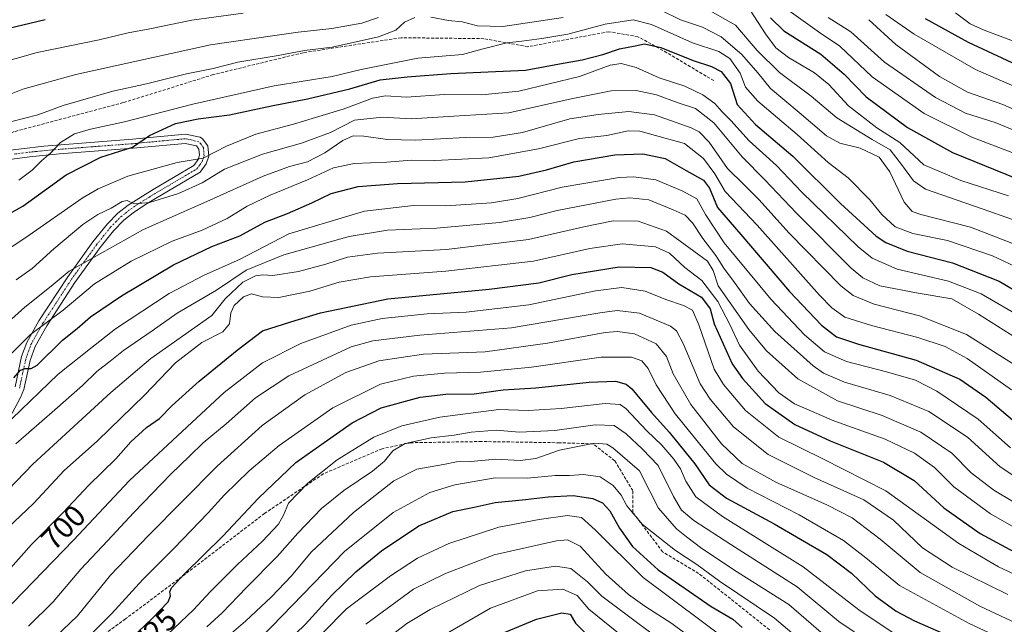
# Model space of a CAD drawing. Units: metres. Extents: x 613558 to 617010, y 4771018 to 4773389.
# Drawn here: x 615268 to 615594, y 4771898 to 4772098 of the extents above; entities that cross this region are included whole.
import ezdxf
from ezdxf.enums import TextEntityAlignment as Align

# ---------------------------------------------------------------- set-up
doc = ezdxf.new("R2010")
doc.units = ezdxf.units.M
doc.header["$MEASUREMENT"] = 0
doc.linetypes.add('TRAZO_Y_PUNTO', pattern=[1, 0.5, -0.25, 0, -0.25])
doc.linetypes.add('TRAZOSX2', pattern=[1.5, 1, -0.5])
for name, color, linetype, lineweight in [('Camino', 19, 'Continuous', 0), ('Camino Cxs', 19, 'Continuous', 0), ('Camino eje', 39, 'TRAZO_Y_PUNTO', 13), ('Curva de nivel maestra', 36, 'Continuous', 30), ('Curva de nivel normal', 36, 'Continuous', 0), ('Rótulo de curva de nivel directora', 19, 'Continuous', 0), ('Senda', 19, 'TRAZOSX2', 0)]:
    doc.layers.add(name, color=color, linetype=linetype, lineweight=lineweight)
doc.styles.add('Arial', font='txt', dxfattribs={"height": 0.2})

# ---------------------------------------------------------------- blocks, each defined once
blk = doc.blocks.new('*U176')
at = {"layer": 'Curva de nivel normal', "color": 36, "linetype": 'Continuous', "lineweight": 0}
blk.add_polyline3d([(615600.72, 4772052.25, 620), (615582.85, 4772059.11, 620), (615567.08, 4772067.02, 620), (615549.91, 4772079.15, 620), (615539.15, 4772089.22, 620), (615532.45, 4772093.74, 620), (615521.64, 4772101.49, 620)], dxfattribs=at)
blk = doc.blocks.new('*U199')
at = {"layer": 'Curva de nivel normal', "color": 36, "linetype": 'Continuous', "lineweight": 0}
blk.add_polyline3d([(615602.37, 4772065.9, 610), (615593.14, 4772069.99, 610), (615581.46, 4772074.06, 610), (615572.17, 4772079.2, 610), (615557.74, 4772089.8, 610), (615548.77, 4772098.04, 610)], dxfattribs=at)
blk = doc.blocks.new('*U219')
at = {"layer": 'Curva de nivel normal', "color": 36, "linetype": 'Continuous', "lineweight": 0}
blk.add_polyline3d([(615607.08, 4772071.53, 605), (615584.11, 4772081.56, 605), (615563.75, 4772093.19, 605), (615554.34, 4772099.75, 605)], dxfattribs=at)
blk = doc.blocks.new('*U220')
at = {"layer": 'Curva de nivel normal', "color": 36, "linetype": 'Continuous', "lineweight": 0}
blk.add_polyline3d([(615535.31, 4772098.8, 615), (615542.84, 4772094.06, 615), (615553.96, 4772083.99, 615), (615570.79, 4772072.3, 615), (615580.72, 4772067.13, 615), (615590.52, 4772064.01, 615), (615600.55, 4772059.87, 615)], dxfattribs=at)
blk = doc.blocks.new('*U226')
at = {"layer": 'Curva de nivel normal', "color": 36, "linetype": 'Continuous', "lineweight": 0}
blk.add_polyline3d([(615596.66, 4772090.95, 595), (615586.93, 4772094.58, 595), (615582.3, 4772096.66, 595), (615577.4, 4772100.26, 595)], dxfattribs=at)
blk = doc.blocks.new('*U241')
at = {"layer": 'Curva de nivel maestra', "color": 36, "linetype": 'Continuous', "lineweight": 30}
for points in [[(615263.7, 4772095.15, 625), (615276.1, 4772098.1, 625)], [(615516.17, 4772098.63, 625), (615520.58, 4772094.37, 625), (615532.82, 4772086.61, 625), (615540.54, 4772079.95, 625), (615547.89, 4772072.53, 625), (615561.51, 4772062.37, 625), (615576.47, 4772054.03, 625), (615601.12, 4772044.04, 625)]]:
    blk.add_polyline3d(points, dxfattribs=at)
blk = doc.blocks.new('*U242')
at = {"layer": 'Curva de nivel maestra', "color": 36, "linetype": 'Continuous', "lineweight": 30}
blk.add_polyline3d([(615567.45, 4772098.46, 600), (615581.62, 4772090.58, 600), (615605.57, 4772079.4, 600)], dxfattribs=at)

msp = doc.modelspace()

# ---------------------------------------------------------------- linework, layer by layer
at = {"layer": 'Camino', "color": 19, "linetype": 'Continuous', "lineweight": 0}
for points in [[(615260.83, 4772054.43, 641.39), (615275.74, 4772056.19, 643.87), (615305.03, 4772058.49, 648.99), (615307.23, 4772058.7, 649.38), (615322.63, 4772060.15, 652.28), (615327.41, 4772059.12, 653.47), (615328.23, 4772058.63, 653.73), (615329.99, 4772056.23, 654.26), (615330.27, 4772052.79, 655.02), (615329.47, 4772050.31, 655.96), (615327.43, 4772047.51, 656.6), (615312.71, 4772038.84, 659.01), (615309.39, 4772036.79, 660.16), (615305.3, 4772034.1, 661.29), (615302.23, 4772031.67, 661.69), (615298.79, 4772028.15, 662.7), (615294.39, 4772022.63, 664.14), (615286, 4772011.05, 667.05), (615276.68, 4771996.71, 670.41), (615272.83, 4771989.83, 672.24), (615271.16, 4771985.19, 673.71), (615269.1, 4771975.54, 676.9), (615268.03, 4771972.95, 677.63), (615245.57, 4771931.02, 686.3)], [(615266.2, 4771976.44, 676.04), (615268.37, 4771986.46, 672.22), (615270.07, 4771991.09, 670.89), (615274.09, 4771998.28, 668.72), (615283.6, 4772012.91, 665.69), (615291.98, 4772024.46, 663.44), (615296.76, 4772030.44, 661.54), (615300.2, 4772033.92, 660.46), (615303.67, 4772036.66, 660.1), (615311.88, 4772041.85, 658.28), (615325.36, 4772049.8, 655.15), (615326.74, 4772051.7, 654.75), (615327.21, 4772053.14, 654.48), (615327.05, 4772055.13, 654.15), (615326.2, 4772056.28, 653.91), (615322.45, 4772057.09, 653.28), (615305.29, 4772055.47, 649.97), (615280.92, 4772053.61, 645.56), (615271.01, 4772052.66, 643.41), (615247.76, 4772049.52, 640.07)]]:
    msp.add_polyline3d(points, dxfattribs=at)
at = {"layer": 'Camino Cxs', "color": 19, "linetype": 'Continuous', "lineweight": 0}
for points in [[(615260.83, 4772054.43, 641.39), (615275.74, 4772056.19, 643.87), (615305.03, 4772058.49, 648.99), (615307.23, 4772058.7, 649.38), (615322.63, 4772060.15, 652.28), (615327.41, 4772059.12, 653.47), (615328.23, 4772058.63, 653.73), (615329.99, 4772056.23, 654.26), (615330.27, 4772052.79, 655.02), (615329.47, 4772050.31, 655.96), (615327.43, 4772047.51, 656.6), (615312.71, 4772038.84, 659.01), (615309.39, 4772036.79, 660.16), (615305.3, 4772034.1, 661.29), (615302.23, 4772031.67, 661.69), (615298.79, 4772028.15, 662.7), (615294.39, 4772022.63, 664.14), (615286, 4772011.05, 667.05), (615276.68, 4771996.71, 670.41), (615272.83, 4771989.83, 672.24), (615271.16, 4771985.19, 673.71), (615269.1, 4771975.54, 676.9), (615268.03, 4771972.95, 677.63), (615245.57, 4771931.02, 686.3)], [(615266.2, 4771976.44, 676.04), (615268.37, 4771986.46, 672.22), (615270.07, 4771991.09, 670.89), (615274.09, 4771998.28, 668.72), (615283.6, 4772012.91, 665.69), (615291.98, 4772024.46, 663.44), (615296.76, 4772030.44, 661.54), (615300.2, 4772033.92, 660.46), (615303.67, 4772036.66, 660.1), (615311.88, 4772041.85, 658.28), (615325.36, 4772049.8, 655.15), (615326.74, 4772051.7, 654.75), (615327.21, 4772053.14, 654.48), (615327.05, 4772055.13, 654.15), (615326.2, 4772056.28, 653.91), (615322.45, 4772057.09, 653.28), (615305.29, 4772055.47, 649.97), (615280.92, 4772053.61, 645.56), (615271.01, 4772052.66, 643.41), (615247.76, 4772049.52, 640.07)]]:
    msp.add_polyline3d(points, dxfattribs=at)
at = {"layer": 'Camino eje', "color": 39, "linetype": 'TRAZO_Y_PUNTO', "lineweight": 13}
msp.add_polyline3d([(615267.65, 4771975.99, 676.47), (615268.68, 4771980.82, 674.84), (615269.77, 4771985.83, 673.01), (615270.6, 4771988.15, 672.32), (615271.45, 4771990.46, 671.84), (615275.39, 4771997.5, 669.63), (615284.8, 4772011.98, 666.43), (615289, 4772017.77, 665.18), (615293.19, 4772023.55, 663.67), (615295.39, 4772026.31, 662.89), (615297.78, 4772029.3, 662.07), (615299.5, 4772031.06, 661.59), (615301.22, 4772032.8, 660.92), (615302.75, 4772034.01, 660.77), (615304.49, 4772035.38, 660.63), (615306.53, 4772036.73, 660.2), (615310.64, 4772039.32, 658.69), (615312.3, 4772040.35, 658.59), (615319.66, 4772044.68, 656.72), (615326.4, 4772048.66, 655.33), (615327.42, 4772050.06, 655.35), (615328.11, 4772051.01, 655.28), (615328.34, 4772051.73, 655.1), (615328.74, 4772052.97, 654.73), (615328.52, 4772055.68, 654.2), (615327.64, 4772056.88, 653.96), (615327.01, 4772057.58, 653.81), (615324.42, 4772058.22, 653.33), (615322.54, 4772058.62, 652.89), (615315.34, 4772057.94, 651.49), (615306.26, 4772057.09, 649.67), (615305.16, 4772056.98, 649.49), (615292.98, 4772056.05, 648.15), (615278.33, 4772054.9, 644.65), (615273.38, 4772054.43, 643.69), (615265.92, 4772053.55, 642.37)], dxfattribs=at)
at = {"layer": 'Curva de nivel maestra', "color": 36, "linetype": 'Continuous', "lineweight": 30}
for points in [[(615256.65, 4772029.5, 650), (615268.77, 4772036.3, 650), (615283.1, 4772046.62, 650), (615294.55, 4772052.52, 650), (615305.11, 4772055.79, 650), (615310.68, 4772059.68, 650), (615319.3, 4772063.62, 650), (615326.78, 4772065.24, 650), (615337.11, 4772066.53, 650), (615351.08, 4772069.48, 650), (615363, 4772071.79, 650), (615376.94, 4772075.18, 650), (615387.08, 4772078.15, 650), (615395.98, 4772079.11, 650), (615410.44, 4772080.24, 650), (615435.13, 4772081.28, 650), (615446.33, 4772083.38, 650), (615453.92, 4772084.73, 650), (615460.69, 4772086.5, 650), (615466.26, 4772088.41, 650), (615471.44, 4772089.35, 650), (615474.47, 4772090.04, 650), (615479.89, 4772088.82, 650), (615490.63, 4772084.49, 650), (615496.7, 4772082.51, 650), (615499.93, 4772080.85, 650), (615502.92, 4772076.85, 650), (615505.21, 4772069.98, 650), (615511.29, 4772063.35, 650), (615523.66, 4772052.86, 650), (615539.37, 4772037.16, 650), (615551.23, 4772026.3, 650), (615554.42, 4772024.2, 650), (615561.46, 4772021.38, 650), (615576.41, 4772017.5, 650), (615591.88, 4772011.44, 650), (615607.55, 4772002.19, 650)], [(615265.77, 4771979.44, 675), (615267.96, 4771982.01, 675), (615269.55, 4771982.48, 675), (615271.57, 4771982.53, 675), (615273.46, 4771983.68, 675), (615281.89, 4771991.88, 675), (615286.78, 4771995.82, 675), (615291.14, 4771999.59, 675), (615301.4, 4772006.58, 675), (615318.64, 4772016.9, 675), (615331.34, 4772022.89, 675), (615340.54, 4772026.48, 675), (615348.89, 4772030.98, 675), (615356.39, 4772033.9, 675), (615364.43, 4772037.4, 675), (615370.86, 4772040.49, 675), (615379.75, 4772042.76, 675), (615392.74, 4772043.74, 675), (615415.12, 4772044.3, 675), (615432.96, 4772046.19, 675), (615442.13, 4772048.34, 675), (615451.08, 4772051, 675), (615464.68, 4772053.29, 675), (615473.98, 4772053.58, 675), (615481.3, 4772052.12, 675), (615488.31, 4772048.1, 675), (615494.05, 4772044.84, 675), (615496.07, 4772042.2, 675), (615498.62, 4772035.82, 675), (615506.42, 4772026.85, 675), (615522.48, 4772008.03, 675), (615533.13, 4771996.88, 675), (615538.08, 4771993.04, 675), (615545.3, 4771990.6, 675), (615564.42, 4771985.27, 675), (615578.86, 4771978.96, 675), (615587.45, 4771973.07, 675), (615597.07, 4771964.85, 675)], [(615263.92, 4771915.52, 700), (615271.67, 4771924.23, 700), (615282.12, 4771934.9, 700), (615290.56, 4771943.9, 700), (615299.49, 4771952.67, 700), (615304.53, 4771958.29, 700), (615309.72, 4771963.02, 700), (615313.94, 4771965.99, 700), (615318.16, 4771970.29, 700), (615327.15, 4771978.38, 700), (615339.74, 4771988.6, 700), (615348.03, 4771994.96, 700), (615357.43, 4771997.95, 700), (615367.32, 4772000.92, 700), (615389.58, 4772005.6, 700), (615423.11, 4772008.83, 700), (615439.56, 4772010.94, 700), (615450.48, 4772013.65, 700), (615466.11, 4772016.18, 700), (615476.66, 4772015.96, 700), (615480.6, 4772014.4, 700), (615485.84, 4772010.53, 700), (615493.35, 4772006.14, 700), (615496.21, 4772002.26, 700), (615497.54, 4771997.34, 700), (615503.52, 4771984.06, 700), (615506.93, 4771979.18, 700), (615514.5, 4771970.98, 700), (615524.24, 4771964.02, 700), (615535.93, 4771958.63, 700), (615553.56, 4771951.52, 700), (615563.75, 4771945.42, 700), (615573.6, 4771936.43, 700), (615585.62, 4771927.89, 700), (615600.95, 4771919.63, 700)], [(615295.1, 4771884.07, 725), (615311.63, 4771899.85, 725), (615316.81, 4771905.24, 725), (615317.64, 4771907.24, 725), (615317.4, 4771908.61, 725), (615317.94, 4771909.91, 725), (615322.31, 4771914.54, 725), (615334.94, 4771927, 725), (615346.74, 4771939.55, 725), (615359.12, 4771951.42, 725), (615368.48, 4771958.03, 725), (615377.78, 4771964.51, 725), (615387.37, 4771969.47, 725), (615400.29, 4771973, 725), (615408.74, 4771973.99, 725), (615418.11, 4771974.16, 725), (615427.78, 4771975.5, 725), (615438.59, 4771976.08, 725), (615456.19, 4771977.98, 725), (615464.87, 4771978.33, 725), (615468.44, 4771977.3, 725), (615470.37, 4771975.83, 725), (615476.84, 4771967.97, 725), (615482.64, 4771961.43, 725), (615491.12, 4771950.92, 725), (615495.93, 4771944.05, 725), (615501.61, 4771939.6, 725), (615517.41, 4771931.08, 725), (615534.91, 4771920.9, 725), (615543, 4771914.73, 725), (615550.82, 4771907.28, 725), (615557.86, 4771902.18, 725), (615563.86, 4771899.02, 725), (615572.71, 4771895.15, 725)], [(615349.42, 4771885.36, 750), (615362.36, 4771897.89, 750), (615370.99, 4771907.48, 750), (615378.97, 4771915.23, 750), (615387.52, 4771922.19, 750), (615399.84, 4771930.46, 750), (615411.11, 4771935.14, 750), (615418.11, 4771936.6, 750), (615425.11, 4771938.12, 750), (615435.11, 4771939.13, 750), (615442.64, 4771940.06, 750), (615450.89, 4771940.43, 750), (615457.41, 4771939.47, 750), (615460.64, 4771938.08, 750), (615463, 4771935.44, 750), (615466.29, 4771929.68, 750), (615470.51, 4771923.55, 750), (615479.05, 4771915.82, 750), (615496.61, 4771903.77, 750), (615503.74, 4771899.57, 750), (615506.84, 4771896.82, 750)], [(615423.92, 4771893.34, 775), (615438.78, 4771899.48, 775), (615447.11, 4771901.62, 775), (615449.94, 4771901.22, 775), (615451.72, 4771898.24, 775), (615456.75, 4771893.08, 775)]]:
    msp.add_polyline3d(points, dxfattribs=at)
at = {"layer": 'Curva de nivel normal', "color": 36, "linetype": 'Continuous', "lineweight": 0}
for points in [[(615494.66, 4772101.86, 635), (615504.6, 4772096.2, 635), (615511.78, 4772087.8, 635), (615519.19, 4772080.58, 635), (615529.7, 4772072.72, 635), (615538.12, 4772065.57, 635), (615549.91, 4772058.36, 635), (615555.87, 4772054.98, 635), (615559.6, 4772050.04, 635), (615563.55, 4772044.7, 635), (615567.52, 4772041.92, 635), (615586.23, 4772035.44, 635), (615596.32, 4772031.82, 635)], [(615250.43, 4772080.61, 630), (615273.51, 4772087.15, 630), (615294.07, 4772091.36, 630), (615303.65, 4772093.71, 630), (615310.75, 4772094.96, 630), (615324.73, 4772097.86, 630), (615341.7, 4772100.16, 630)], [(615262.1, 4772072.33, 635), (615268.72, 4772075.02, 635), (615286.32, 4772079.9, 635), (615330.91, 4772089.76, 635), (615352.16, 4772092.82, 635), (615359.89, 4772093.88, 635), (615371.06, 4772095.1, 635), (615381, 4772096.89, 635), (615386.44, 4772098.78, 635)], [(615398.52, 4772098.77, 640), (615395.05, 4772097.25, 640), (615392.17, 4772094.58, 640), (615386.51, 4772092.41, 640), (615371.1, 4772088.98, 640), (615362, 4772087.82, 640), (615353.24, 4772086.18, 640), (615339.89, 4772083.94, 640), (615331.78, 4772081.88, 640), (615322.91, 4772080.08, 640), (615309.64, 4772076.77, 640), (615298.57, 4772074.41, 640), (615282.1, 4772069.67, 640), (615273.77, 4772066.52, 640), (615265.1, 4772064.28, 640)], [(615447.56, 4772098.77, 640), (615427.61, 4772095.74, 640), (615419.24, 4772096.04, 640), (615414.18, 4772097.31, 640), (615409.6, 4772097.72, 640), (615403.8, 4772098.83, 640)], [(615597.49, 4772023.49, 640), (615582.42, 4772029.35, 640), (615565.95, 4772033.54, 640), (615563.13, 4772034.49, 640), (615560.45, 4772037.65, 640), (615555.67, 4772047.7, 640), (615552.13, 4772052.47, 640), (615545.92, 4772055.46, 640), (615539.12, 4772057.13, 640), (615534.75, 4772059.54, 640), (615525.72, 4772067.27, 640), (615516.17, 4772075.3, 640), (615511.98, 4772080.44, 640), (615506.69, 4772086.48, 640), (615499.91, 4772092.37, 640), (615493.72, 4772095.55, 640), (615486.38, 4772097.97, 640), (615480.18, 4772101.06, 640)], [(615509.46, 4772101.22, 630), (615514.56, 4772093.31, 630), (615517.99, 4772088.71, 630), (615522.22, 4772085.48, 630), (615530.77, 4772080.44, 630), (615535.47, 4772076.6, 630), (615542.06, 4772069.54, 630), (615551.36, 4772062.26, 630), (615558.99, 4772057.35, 630), (615566.93, 4772049.92, 630), (615579.17, 4772044.8, 630), (615594.98, 4772039.72, 630)], [(615602.85, 4772013.63, 645), (615589.68, 4772019.82, 645), (615574.79, 4772024.91, 645), (615563.36, 4772027.25, 645), (615557.5, 4772029.47, 645), (615553.06, 4772033.48, 645), (615549.07, 4772038.43, 645), (615541.88, 4772045.67, 645), (615535.3, 4772050.73, 645), (615525.01, 4772059.99, 645), (615511.98, 4772071.07, 645), (615507.91, 4772075.71, 645), (615506.18, 4772080.31, 645), (615502.71, 4772085.17, 645), (615499.06, 4772087.48, 645), (615490.44, 4772090.42, 645), (615476.88, 4772096.42, 645), (615470.8, 4772097.97, 645), (615461.44, 4772096.58, 645), (615449.18, 4772093.19, 645), (615440.56, 4772091.84, 645), (615433.9, 4772090.9, 645), (615428.96, 4772090.38, 645), (615421.11, 4772088.43, 645), (615414.23, 4772086.46, 645), (615399.46, 4772085.32, 645), (615380.73, 4772081.53, 645), (615371.13, 4772079.26, 645), (615351.97, 4772076.16, 645), (615325, 4772070.02, 645), (615302.44, 4772064.19, 645), (615291.1, 4772061.82, 645), (615285.89, 4772060.19, 645), (615281.26, 4772057.38, 645), (615278.04, 4772053.9, 645), (615274.97, 4772051.34, 645), (615271.9, 4772048.21, 645), (615267.43, 4772044.91, 645)], [(615256.1, 4772017, 655), (615269.77, 4772025.87, 655), (615288.43, 4772038.91, 655), (615293.66, 4772042.04, 655), (615303.46, 4772046.25, 655), (615319.86, 4772050.71, 655), (615328.46, 4772052.18, 655), (615336.21, 4772056.17, 655), (615345.86, 4772060.14, 655), (615358.31, 4772063.42, 655), (615365.57, 4772065.66, 655), (615374.8, 4772068.37, 655), (615384.51, 4772072.04, 655), (615388.84, 4772072.82, 655), (615395.72, 4772072.43, 655), (615408.17, 4772073.29, 655), (615420.66, 4772073.11, 655), (615432.96, 4772074.4, 655), (615453, 4772079.24, 655), (615463.11, 4772082.98, 655), (615466.76, 4772083.56, 655), (615471.73, 4772082.19, 655), (615479.36, 4772078.82, 655), (615487.9, 4772075.97, 655), (615493.85, 4772073.19, 655), (615497.76, 4772070.31, 655), (615500.13, 4772067.62, 655), (615503.14, 4772064.65, 655), (615509.12, 4772057.87, 655), (615518.22, 4772049.77, 655), (615526.56, 4772040.97, 655), (615545.19, 4772022.86, 655), (615549.87, 4772019.11, 655), (615558.11, 4772015.45, 655), (615575.08, 4772011.4, 655), (615585.91, 4772007.25, 655), (615600.43, 4771998.84, 655)], [(615266.5, 4772011.9, 660), (615271.87, 4772015.66, 660), (615278.97, 4772022.18, 660), (615288.64, 4772030.24, 660), (615293.59, 4772033.55, 660), (615297.97, 4772035.58, 660), (615301.6, 4772037.79, 660), (615303.29, 4772038.19, 660), (615305.64, 4772037.1, 660), (615310.65, 4772037.45, 660), (615320.33, 4772040.45, 660), (615328.11, 4772044.06, 660), (615335.49, 4772048.58, 660), (615348.04, 4772053.49, 660), (615360.96, 4772057.13, 660), (615370.56, 4772060.69, 660), (615378.57, 4772064.78, 660), (615387.78, 4772065.75, 660), (615397.25, 4772065.24, 660), (615411.43, 4772066.08, 660), (615429.62, 4772067.22, 660), (615450.2, 4772071.79, 660), (615463.44, 4772074.45, 660), (615471.78, 4772074.56, 660), (615478.44, 4772073.13, 660), (615485.68, 4772070.55, 660), (615491.44, 4772068.67, 660), (615497.44, 4772063.9, 660), (615506.81, 4772052.6, 660), (615514.39, 4772044.98, 660), (615524.79, 4772033.98, 660), (615542.88, 4772015.8, 660), (615546.74, 4772012.5, 660), (615552.4, 4772009.93, 660), (615565.05, 4772007.5, 660), (615576.2, 4772005.65, 660), (615585.03, 4772000.48, 660), (615597.59, 4771992.54, 660)], [(615251.87, 4771987.16, 665), (615269.38, 4772002.85, 665), (615278.1, 4772009.78, 665), (615284.1, 4772014.75, 665), (615292.1, 4772019.33, 665), (615308.72, 4772028.61, 665), (615329.68, 4772037.82, 665), (615348.32, 4772046.24, 665), (615356.99, 4772049.42, 665), (615363.02, 4772050.95, 665), (615368.68, 4772053.94, 665), (615374.63, 4772058.04, 665), (615378.06, 4772059.52, 665), (615381.61, 4772059.49, 665), (615389.48, 4772058.33, 665), (615398.73, 4772058.15, 665), (615415.26, 4772058.98, 665), (615424.4, 4772059.08, 665), (615434.11, 4772060.67, 665), (615449.78, 4772065.22, 665), (615459.18, 4772066.64, 665), (615469.37, 4772067.58, 665), (615477.84, 4772066.48, 665), (615489.99, 4772062.22, 665), (615492.6, 4772060.88, 665), (615495.96, 4772057.46, 665), (615501.95, 4772048.75, 665), (615507.51, 4772043.4, 665), (615512.37, 4772038.52, 665), (615522.35, 4772027.38, 665), (615539.54, 4772009.93, 665), (615543.6, 4772006.7, 665), (615550.47, 4772003.83, 665), (615565.54, 4771999.96, 665), (615581.12, 4771993.74, 665), (615598.06, 4771983.05, 665)], [(615596.01, 4771975.46, 670), (615581.34, 4771985.79, 670), (615574.01, 4771989.8, 670), (615565.02, 4771992.8, 670), (615549.64, 4771996.75, 670), (615540.78, 4771999.57, 670), (615536.49, 4772002.58, 670), (615532.4, 4772006.85, 670), (615511.85, 4772029.95, 670), (615501.2, 4772041.13, 670), (615497.84, 4772046.96, 670), (615494.01, 4772052.09, 670), (615487.75, 4772057, 670), (615473.02, 4772061.15, 670), (615469.11, 4772061.18, 670), (615462.09, 4772059.72, 670), (615452.95, 4772058.7, 670), (615439.46, 4772055.3, 670), (615423.04, 4772052.3, 670), (615405.11, 4772051.42, 670), (615397.44, 4772051.52, 670), (615389.27, 4772050.85, 670), (615378.4, 4772050.38, 670), (615371.53, 4772048.93, 670), (615362.94, 4772044.97, 670), (615350.66, 4772039.98, 670), (615342.97, 4772036.24, 670), (615336.37, 4772032.24, 670), (615328.07, 4772028.34, 670), (615318.18, 4772024.72, 670), (615304.62, 4772018.08, 670), (615292.43, 4772010.52, 670), (615282.1, 4772001.8, 670), (615271.28, 4771993.75, 670), (615258.81, 4771981.56, 670)], [(615265.08, 4771965.82, 680), (615280.43, 4771980.68, 680), (615291.1, 4771989.2, 680), (615299.38, 4771995.65, 680), (615317.2, 4772007.33, 680), (615328.72, 4772013.43, 680), (615340.44, 4772018.68, 680), (615356.84, 4772027.17, 680), (615381.89, 4772034.64, 680), (615398.02, 4772036.48, 680), (615408.69, 4772036.43, 680), (615423.84, 4772037.42, 680), (615432.57, 4772038.82, 680), (615447.21, 4772042.55, 680), (615466.15, 4772045.77, 680), (615470.94, 4772046.04, 680), (615478.26, 4772045.05, 680), (615487.15, 4772041.27, 680), (615491.86, 4772038.76, 680), (615494.71, 4772033.48, 680), (615500.84, 4772024.11, 680), (615516.44, 4772005.34, 680), (615527.47, 4771993.67, 680), (615534.1, 4771988.09, 680), (615541.38, 4771984.83, 680), (615554.63, 4771981.41, 680), (615564.17, 4771978.62, 680), (615571.26, 4771975.04, 680), (615584.92, 4771965.71, 680), (615595.65, 4771956.28, 680)], [(615605.99, 4771940.78, 685), (615592.24, 4771950.02, 685), (615581.4, 4771959.77, 685), (615568.65, 4771968.3, 685), (615555.84, 4771973.6, 685), (615540.65, 4771978, 685), (615533.76, 4771980.98, 685), (615530.37, 4771983.38, 685), (615517.64, 4771994.82, 685), (615509.26, 4772004.05, 685), (615504.25, 4772011.04, 685), (615500.72, 4772015.75, 685), (615498.11, 4772019.95, 685), (615493.84, 4772025.55, 685), (615490.36, 4772030.81, 685), (615487.96, 4772033.36, 685), (615483.97, 4772035.09, 685), (615475.97, 4772038.43, 685), (615469.68, 4772039.07, 685), (615464.97, 4772038.55, 685), (615445.56, 4772034.85, 685), (615436.57, 4772032.49, 685), (615426.53, 4772030.84, 685), (615405.68, 4772029, 685), (615389.44, 4772028.31, 685), (615376.78, 4772026.22, 685), (615355.17, 4772020.19, 685), (615342.72, 4772015.11, 685), (615332.85, 4772008.52, 685), (615319.88, 4772000.9, 685), (615311.56, 4771995.02, 685), (615302.04, 4771988.5, 685), (615297.63, 4771984.96, 685), (615293.26, 4771981.5, 685), (615288.48, 4771976.9, 685), (615279.39, 4771968.9, 685), (615266.41, 4771957.57, 685)], [(615603.86, 4771934.08, 690), (615590.15, 4771942.26, 690), (615582.65, 4771948, 690), (615576.19, 4771954.54, 690), (615565.98, 4771961.43, 690), (615553.17, 4771966.96, 690), (615538.41, 4771971.86, 690), (615525.28, 4771979.07, 690), (615514.94, 4771988.4, 690), (615509.02, 4771995.48, 690), (615498.94, 4772009.88, 690), (615497.27, 4772014.98, 690), (615495.31, 4772018.04, 690), (615481.78, 4772027.96, 690), (615472.46, 4772031.36, 690), (615464.18, 4772031.45, 690), (615454.46, 4772029.45, 690), (615436.1, 4772025.21, 690), (615408.94, 4772021.96, 690), (615386.19, 4772020.67, 690), (615376.21, 4772019.41, 690), (615369.08, 4772017.04, 690), (615360.02, 4772014.66, 690), (615351.46, 4772013.36, 690), (615348.18, 4772013.52, 690), (615345.79, 4772013.22, 690), (615341.62, 4772011.16, 690), (615335.73, 4772005.64, 690), (615331.32, 4772000.07, 690), (615311.08, 4771985.84, 690), (615297.87, 4771974.58, 690), (615288.42, 4771965.83, 690), (615272.07, 4771950.9, 690), (615250.09, 4771928.11, 690)], [(615608.51, 4771923.21, 695), (615589.01, 4771934.46, 695), (615576.92, 4771943.31, 695), (615570.52, 4771949.8, 695), (615563.89, 4771954.52, 695), (615554.12, 4771959.13, 695), (615537.14, 4771965.21, 695), (615524.16, 4771970.88, 695), (615518.97, 4771974.42, 695), (615512.14, 4771981.6, 695), (615505.92, 4771990.27, 695), (615502.72, 4771997.09, 695), (615498.74, 4772004.76, 695), (615493.44, 4772011.62, 695), (615487.88, 4772016, 695), (615482.76, 4772020.72, 695), (615478.11, 4772022.85, 695), (615467.11, 4772023.82, 695), (615456.44, 4772022.25, 695), (615437.78, 4772018.05, 695), (615408.78, 4772014.8, 695), (615383.78, 4772012.87, 695), (615373.44, 4772011.16, 695), (615363.79, 4772008.12, 695), (615353.48, 4772006.07, 695), (615348.12, 4772006.24, 695), (615344.44, 4772007.29, 695), (615341.78, 4772006.26, 695), (615338.68, 4772003.34, 695), (615337.6, 4772001, 695), (615337.17, 4771997.28, 695), (615334.96, 4771994.64, 695), (615327.97, 4771991.12, 695), (615319.3, 4771984.36, 695), (615309.08, 4771973.66, 695), (615293.43, 4771958.6, 695), (615282.43, 4771948.77, 695), (615272.27, 4771937.8, 695), (615263.78, 4771929.75, 695)], [(615598.77, 4771913.57, 705), (615591.67, 4771916.88, 705), (615578.52, 4771924.62, 705), (615554.36, 4771942.05, 705), (615533.53, 4771952.57, 705), (615518.96, 4771959.82, 705), (615507.9, 4771968.65, 705), (615500.62, 4771977.27, 705), (615497.56, 4771982.36, 705), (615492.5, 4771996.96, 705), (615490.41, 4772001.83, 705), (615487.43, 4772003.39, 705), (615481.58, 4772005.34, 705), (615474.74, 4772008.18, 705), (615466.96, 4772009.3, 705), (615458.34, 4772008.23, 705), (615436.25, 4772003.66, 705), (615415.48, 4772001.18, 705), (615402.54, 4772000.59, 705), (615387.7, 4771999.12, 705), (615377.46, 4771996.85, 705), (615360.76, 4771990.8, 705), (615348.12, 4771984.36, 705), (615335.35, 4771974.54, 705), (615324.71, 4771964.6, 705), (615304.02, 4771945.44, 705), (615285.57, 4771925.71, 705), (615262.19, 4771901.56, 705)], [(615594.71, 4771907.74, 710), (615576.37, 4771916.73, 710), (615566.48, 4771923.16, 710), (615556.88, 4771932.33, 710), (615547.09, 4771939.04, 710), (615530.69, 4771946.48, 710), (615515.47, 4771954.1, 710), (615503.94, 4771963.17, 710), (615496.2, 4771972.34, 710), (615492.9, 4771977.42, 710), (615487.37, 4771990.6, 710), (615485.07, 4771995.04, 710), (615483.1, 4771996.58, 710), (615472.91, 4772000.88, 710), (615465.52, 4772001.69, 710), (615459.78, 4772001.02, 710), (615430.44, 4771996.02, 710), (615400.11, 4771993.54, 710), (615384.65, 4771991.68, 710), (615377.44, 4771989.72, 710), (615356.78, 4771980.1, 710), (615345.73, 4771972.79, 710), (615336.11, 4771964.24, 710), (615328.49, 4771957.87, 710), (615323.97, 4771953.45, 710), (615317.78, 4771947.54, 710), (615305.53, 4771934.9, 710), (615296.81, 4771925.44, 710), (615287.94, 4771916.12, 710), (615278.77, 4771905.26, 710), (615270.64, 4771897.19, 710)], [(615602.92, 4771895.69, 715), (615585.52, 4771903.84, 715), (615565.76, 4771914.96, 715), (615552.5, 4771925.99, 715), (615543.29, 4771933.04, 715), (615535.13, 4771937.29, 715), (615517.97, 4771944.85, 715), (615506.82, 4771951.09, 715), (615499.96, 4771957.54, 715), (615489.89, 4771970.57, 715), (615484, 4771980.77, 715), (615481.84, 4771986.56, 715), (615478.36, 4771990.68, 715), (615471.16, 4771993.96, 715), (615465.58, 4771994.8, 715), (615461.51, 4771994.48, 715), (615442.43, 4771990.87, 715), (615421.78, 4771988, 715), (615401.38, 4771987.29, 715), (615386.6, 4771985.1, 715), (615375.62, 4771981.2, 715), (615362.06, 4771973.78, 715), (615347.97, 4771963.69, 715), (615333.04, 4771950.24, 715), (615310.32, 4771927.23, 715), (615297.72, 4771914.11, 715), (615286.8, 4771900.62, 715), (615277.06, 4771891.29, 715)], [(615283.03, 4771886.08, 720), (615298.1, 4771901.26, 720), (615308.44, 4771912.66, 720), (615318.78, 4771922.96, 720), (615330.13, 4771934.72, 720), (615335.52, 4771940.7, 720), (615343.67, 4771948.67, 720), (615353.61, 4771957.05, 720), (615371.32, 4771969.52, 720), (615387.11, 4771977.35, 720), (615398.11, 4771980.02, 720), (615408.35, 4771981.01, 720), (615420.2, 4771981.27, 720), (615437.16, 4771982.96, 720), (615460.14, 4771986.27, 720), (615470.19, 4771986.31, 720), (615473.6, 4771985.06, 720), (615475.76, 4771982.55, 720), (615478.37, 4771977.16, 720), (615484.62, 4771967.5, 720), (615498.16, 4771951, 720), (615501.62, 4771947.49, 720), (615508.52, 4771942.89, 720), (615525.74, 4771934.09, 720), (615540.38, 4771925.56, 720), (615547.79, 4771919.82, 720), (615558.93, 4771910.66, 720), (615581.94, 4771898.12, 720), (615599.76, 4771889.87, 720)], [(615557.44, 4771894.57, 730), (615545.42, 4771902.64, 730), (615527.02, 4771916.82, 730), (615500.29, 4771933.5, 730), (615491.5, 4771940.05, 730), (615488.24, 4771945.24, 730), (615486.42, 4771949.32, 730), (615484.19, 4771952.56, 730), (615480.2, 4771957.1, 730), (615475.33, 4771961.87, 730), (615468.31, 4771969.3, 730), (615466.48, 4771970.61, 730), (615461.53, 4771970.99, 730), (615446.98, 4771969.24, 730), (615435.97, 4771968.66, 730), (615426.34, 4771968.96, 730), (615406.82, 4771966.43, 730), (615394.2, 4771963.5, 730), (615384.9, 4771959.79, 730), (615372.74, 4771952.31, 730), (615363.04, 4771944.52, 730), (615356.74, 4771937.97, 730), (615355.06, 4771933.92, 730), (615353.34, 4771930.99, 730), (615348.04, 4771925.35, 730), (615339.76, 4771917.6, 730), (615330.8, 4771908.59, 730), (615325.26, 4771902.63, 730), (615316.64, 4771894.5, 730)], [(615548.68, 4771892.12, 735), (615538.86, 4771898.72, 735), (615525.09, 4771910.22, 735), (615503.03, 4771924.24, 735), (615490.81, 4771932.2, 735), (615486.75, 4771935.59, 735), (615484.12, 4771940.17, 735), (615479.02, 4771950.44, 735), (615473.88, 4771955.81, 735), (615468.48, 4771960.89, 735), (615464.43, 4771963.69, 735), (615458.19, 4771963.86, 735), (615444.78, 4771962, 735), (615433.11, 4771961.44, 735), (615425.44, 4771962.07, 735), (615417.11, 4771961.46, 735), (615411.49, 4771960.46, 735), (615403.96, 4771959.58, 735), (615395.33, 4771957.74, 735), (615391.18, 4771955.27, 735), (615388.48, 4771951.88, 735), (615384.47, 4771948.5, 735), (615375.02, 4771942.12, 735), (615367.58, 4771936.16, 735), (615359.76, 4771928.06, 735), (615352.94, 4771920.26, 735), (615342.79, 4771909.99, 735), (615334.76, 4771901.6, 735), (615329.68, 4771896.97, 735)], [(615337.09, 4771894.23, 740), (615342.42, 4771898.89, 740), (615351.11, 4771906.95, 740), (615357.73, 4771913.9, 740), (615364.16, 4771921.67, 740), (615378.15, 4771934.86, 740), (615391.6, 4771945.32, 740), (615399.18, 4771949.22, 740), (615407.97, 4771950.78, 740), (615412.32, 4771951.61, 740), (615417.01, 4771951.77, 740), (615425.36, 4771952.5, 740), (615433.34, 4771952.04, 740), (615438.59, 4771952.68, 740), (615446.38, 4771955.46, 740), (615457.98, 4771957.77, 740), (615462.05, 4771957.53, 740), (615464.06, 4771956.31, 740), (615472.87, 4771948.65, 740), (615476.24, 4771941.92, 740), (615479.12, 4771936.33, 740), (615485.11, 4771929.4, 740), (615488.44, 4771926.74, 740), (615493.45, 4771922.93, 740), (615505.34, 4771915.14, 740), (615522.25, 4771904.36, 740), (615535.41, 4771892.98, 740)], [(615531.83, 4771887.74, 745), (615517.5, 4771899.88, 745), (615499.31, 4771912.11, 745), (615491.78, 4771917.6, 745), (615484.81, 4771922.26, 745), (615473.9, 4771930.93, 745), (615468.64, 4771937.1, 745), (615466.82, 4771940.61, 745), (615464.1, 4771943.82, 745), (615459.82, 4771946.64, 745), (615454.36, 4771947.41, 745), (615449.67, 4771947.12, 745), (615445, 4771947.1, 745), (615435.78, 4771946.22, 745), (615425.11, 4771946.38, 745), (615411.78, 4771944.04, 745), (615403.44, 4771941.47, 745), (615391.38, 4771934.87, 745), (615375.17, 4771921.91, 745), (615337.31, 4771882.76, 745)], [(615503.74, 4771891.18, 755), (615474.05, 4771913.36, 755), (615458.19, 4771929.09, 755), (615453.66, 4771933.24, 755), (615449.08, 4771933.9, 755), (615439.66, 4771932.48, 755), (615426.3, 4771930.02, 755), (615409.78, 4771924.62, 755), (615399.36, 4771919.69, 755), (615390.5, 4771913.89, 755), (615375.86, 4771902.92, 755), (615368.11, 4771895.14, 755)], [(615502.14, 4771884.25, 760), (615483.52, 4771898.05, 760), (615474.67, 4771903.79, 760), (615469.26, 4771907.71, 760), (615461.71, 4771914.48, 760), (615453.27, 4771923.67, 760), (615449.04, 4771925.81, 760), (615445.42, 4771925.5, 760), (615424.77, 4771920.83, 760), (615408.65, 4771914.67, 760), (615398.11, 4771909.47, 760), (615382.31, 4771897.82, 760)], [(615486.31, 4771887.76, 765), (615460.38, 4771907.2, 765), (615455.67, 4771911.92, 765), (615450.14, 4771916.26, 765), (615445.03, 4771917.11, 765), (615435.18, 4771915.57, 765), (615419.9, 4771910.66, 765), (615403.6, 4771902.68, 765), (615395.85, 4771898.04, 765), (615388.33, 4771892.35, 765)], [(615467.69, 4771893.48, 770), (615456.05, 4771902.84, 770), (615452.26, 4771907.42, 770), (615447.52, 4771909.45, 770), (615439.06, 4771908.88, 770), (615423.54, 4771903.15, 770), (615401.07, 4771890.12, 770)]]:
    msp.add_polyline3d(points, dxfattribs=at)
at = {"layer": 'Senda', "color": 19, "linetype": 'TRAZOSX2', "lineweight": 0}
for points in [[(615497.45, 4772077.85, 652.06), (615481.91, 4772087.11, 650.35), (615472.32, 4772092.4, 648.91), (615462.73, 4772094.06, 647.46), (615435.94, 4772089.09, 646), (615421.39, 4772091.74, 642.64), (615393.94, 4772092.07, 641.47), (615361.52, 4772087.11, 640.38), (615331.76, 4772079.83, 640.83), (615301.99, 4772070.57, 642.27), (615265.94, 4772060.98, 641.48), (615241.14, 4772050.05, 638.3)], [(615515.84, 4771896.04, 747.98), (615492.43, 4771914.69, 745.72), (615480.52, 4771921.84, 746), (615470.6, 4771934.94, 745.12), (615470.6, 4771942.08, 743.75), (615464.65, 4771952, 741.35), (615457.5, 4771957.56, 739.54), (615446.39, 4771957.95, 737.64), (615420.59, 4771958.35, 737.14), (615397.18, 4771957.95, 734.65), (615387.65, 4771955.97, 732.87), (615368.2, 4771947.64, 730.34), (615348.76, 4771934.54, 727.59), (615324.95, 4771916.28, 724.66), (615302.72, 4771899.61, 722.27), (615277, 4771880.93, 718.65)]]:
    msp.add_polyline3d(points, dxfattribs=at)

# ---------------------------------------------------------------- block references
at = {"layer": 'Curva de nivel maestra', "color": 36, "linetype": 'Continuous', "lineweight": 30}
for name in ['*U242', '*U241']:
    msp.add_blockref(name, (0, 0), dxfattribs=at)
at = {"layer": 'Curva de nivel normal', "color": 36, "linetype": 'Continuous', "lineweight": 0}
for name in ['*U226', '*U219', '*U199', '*U176', '*U220']:
    msp.add_blockref(name, (0, 0), dxfattribs=at)

# ---------------------------------------------------------------- texts
at = {"layer": 'Rótulo de curva de nivel directora', "color": 19, "linetype": 'Continuous', "lineweight": 0, "style": 'Arial'}
for s, rotation, p in [('700', 45.5969, (615282.15, 4771929.9)), ('725', 43.6704, (615312.32, 4771895.62))]:
    msp.add_text(s, height=7, rotation=rotation, dxfattribs=at).set_placement(p, align=Align.MIDDLE_CENTER)

doc.saveas('drawing.dxf')
